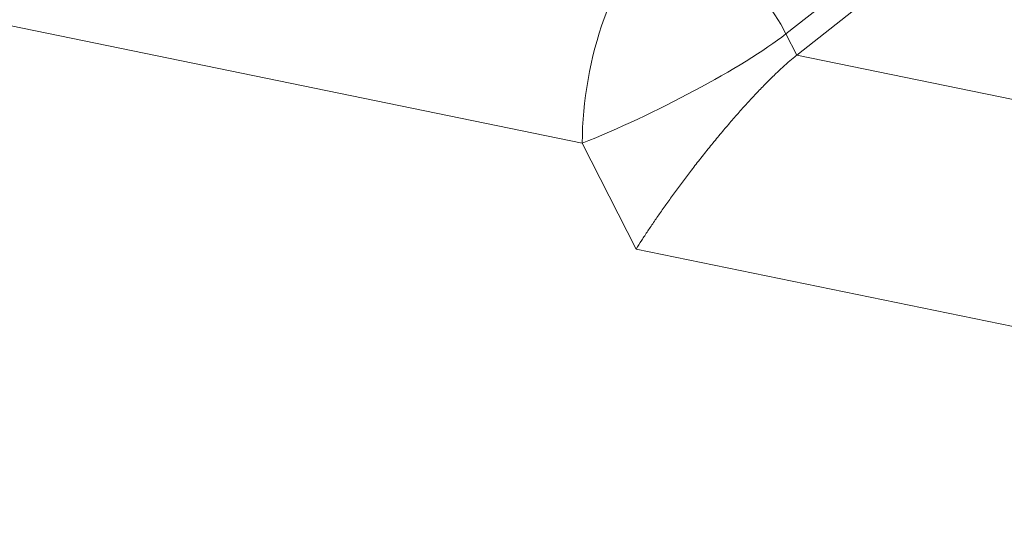
# Model space of a CAD drawing. Units: millimetres. Extents: x 0 to 594, y 0 to 420.
# Drawn here: x 348 to 378, y 184 to 199 of the extents above; entities that cross this region are included whole.
import ezdxf

# ---------------------------------------------------------------- set-up
doc = ezdxf.new("R2010")
doc.units = ezdxf.units.MM
doc.layers.add('1', color=7, linetype='Continuous', true_color=0xffffff)

msp = doc.modelspace()

# ---------------------------------------------------------------- linework, layer by layer
at = {"layer": '1', "color": 7, "linetype": 'Continuous', "lineweight": 13}
for p, q in [((379.5633, 205.0585), (370.9911, 198.2812)), ((364.8763, 195.0021), (343.0629, 199.4882)), ((370.9911, 198.2812), (371.3137, 197.6433)), ((371.3137, 197.6433), (404.6936, 190.7784)), ((366.489, 191.813), (364.8763, 195.0021)), ((405.091, 183.8742), (366.489, 191.813))]:
    msp.add_line(p, q, dxfattribs=at)
at = {"layer": '1', "color": 3, "linetype": 'Continuous', "lineweight": 18}
msp.add_line((371.3137, 197.6433), (379.8859, 204.4206), dxfattribs=at)
at = {"layer": '1', "color": 7, "linetype": 'Continuous', "lineweight": 13}
for major_axis, ratio, start_param, end_param in [((-1.0072, -4.8975), 0.4215207, 3.6112926, 5.1733623), ((-3.101, 3.9222), 0.8064801, 4.4687483, 5.5159018), ((-4.4619, -2.2564), 0.1385693, 0.9615447, 2.5236144)]:
    msp.add_ellipse((367.1733, 196.8004), major_axis=major_axis, ratio=ratio, start_param=start_param, end_param=end_param, dxfattribs=at)
at = {"layer": '1', "color": 3, "linetype": 'Continuous', "lineweight": 18}
msp.add_rational_spline([(366.489, 191.813), (367.9712, 194.1678), (369.9646, 196.5767), (371.3137, 197.6433)], [1, 0.806790250416, 0.806790250416, 1], degree=3, dxfattribs=at)

doc.saveas('drawing.dxf')
